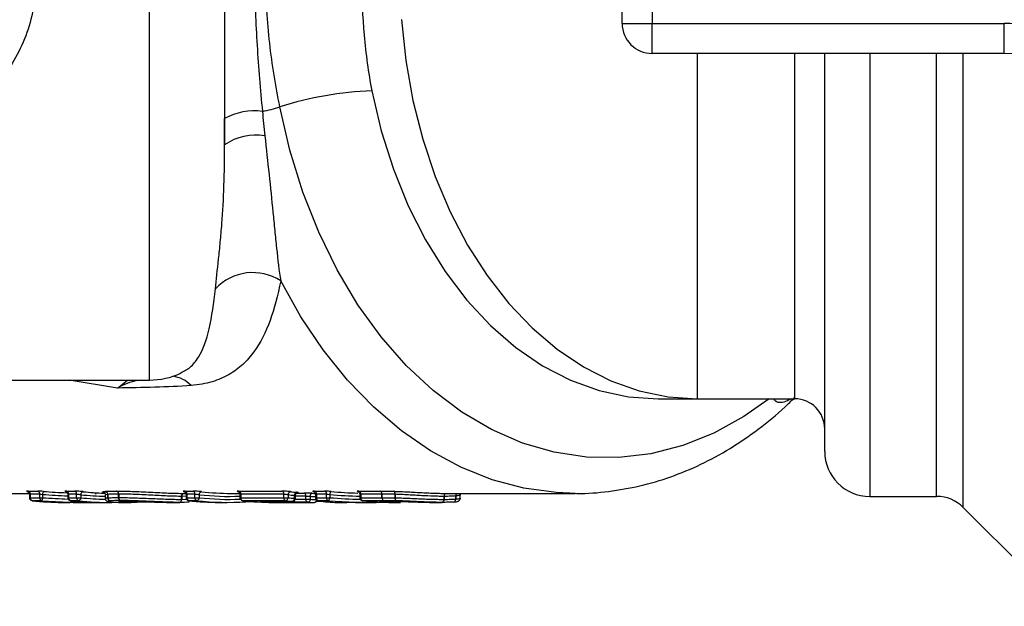
# Model space of a CAD drawing. Units: millimetres. Extents: x 140 to 267, y 88 to 274.
# Drawn here: x 190 to 223, y 90 to 109 of the extents above; entities that cross this region are included whole.
import ezdxf

# ---------------------------------------------------------------- set-up
doc = ezdxf.new("R2010")
doc.units = ezdxf.units.MM

msp = doc.modelspace()

# ---------------------------------------------------------------- linework, layer by layer
at = {"color": 8, "linetype": 'Continuous', "lineweight": 25}
for p, q in [((194.728, 97.315), (194.728, 124.065)), ((212.978, 108.19), (212.978, 96.69)), ((216.228, 96.69), (216.228, 108.19)), ((218.728, 108.19), (218.728, 93.44)), ((220.96, 93.44), (220.96, 108.19)), ((221.844, 93.074), (221.844, 108.19)), ((193.657, 97.046), (192.052, 97.315)), ((193.657, 97.046), (193.992, 97.315)), ((216.112, 96.69), (215.978, 96.617)), ((216.035, 96.69), (215.978, 96.617)), ((193.204, 93.597), (193.193, 93.595)), ((199.627, 93.546), (199.869, 93.546)), ((190.722, 93.397), (190.751, 93.397)), ((192, 93.397), (192.029, 93.397)), ((195.94, 93.442), (195.798, 93.44)), ((195.798, 93.34), (195.96, 93.343)), ((195.944, 93.397), (195.973, 93.397)), ((197.739, 93.397), (197.768, 93.397)), ((198.454, 93.275), (198.459, 93.275)), ((199.482, 93.275), (199.487, 93.275)), ((199.557, 93.375), (199.587, 93.375)), ((199.581, 93.342), (199.938, 93.342)), ((199.938, 93.446), (199.587, 93.446)), ((200.259, 93.397), (200.288, 93.397)), ((201.736, 93.397), (201.766, 93.397)), ((202.457, 93.275), (202.452, 93.275))]:
    msp.add_line(p, q, dxfattribs=at)
at = {"color": 7, "linetype": 'Continuous', "lineweight": 25}
for p, q in [((197.228, 116.233), (197.228, 105.147)), ((210.478, 109.19), (210.478, 112.19)), ((211.478, 112.19), (211.478, 109.19)), ((210.478, 109.19), (211.478, 109.19)), ((211.478, 109.19), (223.215, 109.19)), ((211.478, 108.19), (211.478, 109.19)), ((223.215, 108.19), (223.215, 109.19)), ((223.215, 108.19), (211.478, 108.19)), ((217.228, 94.94), (217.228, 108.19)), ((195.745, 97.538), (195.767, 97.552)), ((179.208, 97.315), (194.728, 97.315)), ((211.676, 96.69), (212.978, 96.69)), ((212.978, 96.69), (216.228, 96.69)), ((188.097, 93.54), (190.716, 93.54)), ((190.687, 93.614), (191.003, 93.614)), ((191.965, 93.614), (192.232, 93.614)), ((192.898, 93.54), (192.949, 93.54)), ((195.864, 93.54), (195.937, 93.54)), ((195.864, 93.54), (195.864, 93.54)), ((195.909, 93.614), (196.175, 93.614)), ((197.441, 93.54), (197.732, 93.54)), ((197.704, 93.614), (199.14, 93.614)), ((200.183, 93.602), (200.196, 93.601)), ((200.224, 93.614), (200.559, 93.614)), ((201.702, 93.614), (202.409, 93.614)), ((204.594, 93.54), (208.912, 93.54)), ((208.912, 93.54), (208.735, 93.542)), ((190.722, 93.509), (190.722, 93.397)), ((191.067, 93.514), (190.751, 93.514)), ((190.751, 93.514), (190.751, 93.397)), ((190.751, 93.397), (191.067, 93.397)), ((190.816, 93.297), (190.811, 93.297)), ((191.132, 93.297), (190.816, 93.297)), ((191.067, 93.397), (191.067, 93.514)), ((191.067, 93.397), (191.161, 93.397)), ((191.161, 93.506), (191.161, 93.397)), ((191.812, 93.24), (192.078, 93.24)), ((192, 93.509), (192, 93.397)), ((192.296, 93.514), (192.029, 93.514)), ((192.029, 93.514), (192.029, 93.397)), ((192.029, 93.397), (192.296, 93.397)), ((192.094, 93.297), (192.089, 93.297)), ((192.361, 93.297), (192.094, 93.297)), ((192.296, 93.397), (192.296, 93.514)), ((192.296, 93.397), (192.437, 93.397)), ((192.423, 93.24), (192.732, 93.24)), ((192.437, 93.497), (192.437, 93.397)), ((193.09, 93.24), (193.357, 93.24)), ((193.253, 93.485), (193.253, 93.375)), ((193.332, 93.391), (193.332, 93.506)), ((193.332, 93.391), (193.333, 93.391)), ((193.333, 93.507), (193.333, 93.391)), ((193.439, 93.254), (193.433, 93.255)), ((193.695, 93.4), (193.695, 93.518)), ((193.695, 93.4), (193.698, 93.4)), ((193.698, 93.518), (193.698, 93.4)), ((193.852, 93.24), (194.118, 93.24)), ((193.982, 93.277), (193.989, 93.277)), ((195.456, 93.24), (195.457, 93.24)), ((195.457, 93.24), (195.723, 93.24)), ((195.795, 93.34), (195.795, 93.44)), ((195.795, 93.34), (195.798, 93.34)), ((195.798, 93.44), (195.798, 93.34)), ((195.944, 93.509), (195.944, 93.397)), ((196.239, 93.514), (195.973, 93.514)), ((195.973, 93.514), (195.973, 93.397)), ((195.973, 93.397), (196.239, 93.397)), ((196.038, 93.297), (196.032, 93.297)), ((196.304, 93.297), (196.038, 93.297)), ((196.239, 93.397), (196.239, 93.514)), ((196.239, 93.397), (196.381, 93.397)), ((196.381, 93.497), (196.381, 93.397)), ((197.034, 93.24), (197.3, 93.24)), ((197.739, 93.509), (197.739, 93.397)), ((199.204, 93.514), (197.768, 93.514)), ((197.768, 93.514), (197.768, 93.397)), ((197.768, 93.397), (199.204, 93.397)), ((197.833, 93.297), (197.827, 93.297)), ((199.269, 93.297), (197.833, 93.297)), ((198.454, 93.275), (199.482, 93.275)), ((198.459, 93.275), (199.487, 93.275)), ((198.829, 93.24), (200.183, 93.24)), ((200.008, 93.242), (199.061, 93.242)), ((199.204, 93.397), (199.204, 93.514)), ((199.204, 93.397), (199.345, 93.397)), ((199.345, 93.497), (199.345, 93.397)), ((199.557, 93.375), (199.557, 93.475)), ((199.587, 93.375), (199.587, 93.467)), ((199.938, 93.342), (199.938, 93.446)), ((199.938, 93.342), (200.08, 93.342)), ((200.08, 93.442), (200.08, 93.342)), ((200.259, 93.509), (200.259, 93.397)), ((200.623, 93.514), (200.288, 93.514)), ((200.288, 93.514), (200.288, 93.397)), ((200.288, 93.397), (200.623, 93.397)), ((200.297, 93.275), (200.488, 93.275)), ((200.341, 93.298), (200.353, 93.297)), ((200.688, 93.297), (200.353, 93.297)), ((200.623, 93.397), (200.623, 93.514)), ((200.623, 93.397), (200.735, 93.397)), ((200.735, 93.503), (200.735, 93.397)), ((200.975, 93.24), (201.244, 93.24)), ((201.736, 93.509), (201.736, 93.397)), ((202.473, 93.514), (201.766, 93.514)), ((201.766, 93.514), (201.766, 93.397)), ((201.766, 93.397), (202.473, 93.397)), ((201.793, 93.24), (202.06, 93.24)), ((201.825, 93.297), (201.831, 93.297)), ((202.538, 93.297), (201.831, 93.297)), ((202.452, 93.275), (202.583, 93.275)), ((202.457, 93.275), (202.587, 93.275)), ((202.473, 93.514), (202.473, 93.397)), ((202.473, 93.514), (202.473, 93.514)), ((202.473, 93.397), (202.473, 93.514)), ((202.583, 93.275), (202.587, 93.275)), ((202.826, 93.24), (203.093, 93.24)), ((202.913, 93.392), (202.913, 93.509)), ((202.913, 93.392), (202.918, 93.392)), ((202.918, 93.509), (202.918, 93.392)), ((204.186, 93.24), (204.452, 93.24)), ((204.543, 93.34), (204.543, 93.44)), ((204.543, 93.34), (204.545, 93.34)), ((204.545, 93.44), (204.545, 93.34)), ((204.93, 93.352), (204.93, 93.454)), ((204.93, 93.352), (204.931, 93.352)), ((204.931, 93.454), (204.931, 93.352)), ((205.079, 93.377), (205.079, 93.487)), ((205.079, 93.486), (205.079, 93.487)), ((205.079, 93.377), (205.079, 93.486)), ((218.728, 93.44), (220.96, 93.44)), ((221.844, 93.074), (225.139, 89.779))]:
    msp.add_line(p, q, dxfattribs=at)
at = {"color": 7, "linetype": 'Continuous', "lineweight": 25, "flags": 128}
for points in [[(203.126, 109.318), (203.269, 107.959), (203.505, 106.626), (203.832, 105.332), (204.248, 104.09), (204.747, 102.912), (205.326, 101.808), (205.978, 100.791), (206.698, 99.868), (207.478, 99.049), (208.312, 98.343), (209.19, 97.756), (210.104, 97.293), (211.047, 96.959), (212.008, 96.757), (212.978, 96.69)], [(200.782, 93.602), (200.774, 93.6), (200.766, 93.594), (200.758, 93.585), (200.751, 93.572), (200.745, 93.557), (200.74, 93.54), (200.737, 93.522), (200.735, 93.503)], [(202.918, 93.509), (202.917, 93.527), (202.915, 93.545), (202.912, 93.561), (202.907, 93.576), (202.901, 93.589), (202.894, 93.598), (202.887, 93.605), (202.879, 93.608)], [(192.21, 93.241), (192.15, 93.24), (192.017, 93.24)], [(200.688, 93.297), (200.696, 93.299), (200.704, 93.305), (200.711, 93.315), (200.718, 93.327), (200.724, 93.342), (200.729, 93.359), (200.733, 93.377), (200.735, 93.397)], [(202.957, 93.293), (202.948, 93.296), (202.939, 93.302), (202.932, 93.312), (202.925, 93.324), (202.919, 93.339), (202.915, 93.356), (202.913, 93.374), (202.913, 93.392)], [(202.957, 93.293), (202.949, 93.296), (202.941, 93.302), (202.934, 93.312), (202.928, 93.324), (202.923, 93.339), (202.92, 93.356), (202.918, 93.374), (202.918, 93.392)], [(205.079, 93.377), (205.077, 93.358), (205.077, 93.356)], [(205.085, 93.52), (205.081, 93.505), (205.079, 93.486)]]:
    msp.add_lwpolyline(points, dxfattribs=at)
at = {"color": 8, "linetype": 'Continuous', "lineweight": 25, "flags": 128}
for points in [[(202.138, 106.942), (202.45, 105.613), (202.855, 104.336), (203.348, 103.121), (203.924, 101.983), (204.578, 100.932), (205.302, 99.978), (206.091, 99.131), (206.935, 98.4), (207.827, 97.792), (208.757, 97.313), (209.716, 96.967), (210.695, 96.759), (211.676, 96.69)], [(215.38, 96.69), (214.539, 96.1), (213.535, 95.548), (212.498, 95.133), (211.438, 94.861), (210.364, 94.732), (209.286, 94.749), (208.215, 94.911), (207.159, 95.216), (206.129, 95.663), (205.134, 96.246), (204.182, 96.961), (203.283, 97.801), (202.444, 98.758), (201.674, 99.824), (200.98, 100.989), (200.367, 102.242), (199.841, 103.572), (199.407, 104.967), (199.069, 106.414)], [(208.735, 93.542), (208.276, 93.564), (207.202, 93.711), (206.141, 93.994), (205.102, 94.409), (204.093, 94.952), (203.122, 95.621), (202.197, 96.409), (201.326, 97.31), (200.515, 98.318), (199.77, 99.423), (199.097, 100.618)], [(201.019, 93.251), (201.015, 93.25), (200.997, 93.249)], [(201.338, 93.246), (201.325, 93.243), (201.307, 93.241)]]:
    msp.add_lwpolyline(points, dxfattribs=at)
at = {"color": 7, "linetype": 'Continuous', "lineweight": 25}
for centre, radius, start, end in [((211.478, 109.19), 1, 180, 270), ((223.215, 103.19), 6, 31.449, 90), ((223.215, 103.19), 5, 31.449, 90), ((202.495, 95.668), 11.279, 91.8132, 107.6803), ((197.08, 112.704), 6.597, 282.3302, 287.5479), ((198.22, 104.243), 2.035, 82.3953, 119.1709), ((198.277, 103.64), 1.836, 80.832, 124.8336), ((198.169, 99.18), 1.712, 57.1591, 136.7551), ((194.728, 99.815), 2.5, 270, 294.6011), ((216.228, 95.69), 1, 0, 90), ((218.728, 94.94), 1.5, 180, 270), ((190.659, 93.525), 0.093, 353.2346, 72.3525), ((190.975, 93.525), 0.093, 353.2346, 72.3525), ((191.305, 93.517), 0.144, 142.2703, 184.5857), ((191.937, 93.525), 0.093, 353.2346, 72.3525), ((192.204, 93.525), 0.093, 353.2346, 72.3525), ((192.532, 93.503), 0.0952, 101.2322, 183.7896), ((193.5, 102.152), 8.612, 263.4268, 268.0733), ((193.233, 93.507), 0.0991, 359.3094, 83.3216), ((193.235, 93.508), 0.0986, 358.9496, 82.6924), ((193.602, 93.529), 0.0932, 353.4889, 72.6683), ((193.606, 93.53), 0.0929, 352.7938, 71.2025), ((195.883, 93.453), 0.089, 102.1208, 188.3777), ((195.886, 93.452), 0.0895, 100.7657, 187.7518), ((195.881, 93.525), 0.093, 353.2346, 72.3525), ((196.147, 93.525), 0.093, 353.2346, 72.3525), ((196.476, 93.503), 0.0952, 101.2322, 183.7896), ((197.442, 102.139), 8.599, 263.4241, 269.9961), ((197.676, 93.525), 0.093, 353.2346, 72.3525), ((199.111, 93.525), 0.093, 353.2346, 72.3525), ((199.44, 93.503), 0.0952, 101.2322, 183.7896), ((200.411, 102.183), 8.643, 263.4305, 264.836), ((199.651, 93.483), 0.0939, 101.285, 184.7021), ((199.849, 93.458), 0.0903, 352.3188, 76.8187), ((200.169, 93.453), 0.0903, 101.3992, 187.2994), ((200.324, 102.116), 8.576, 268.8438, 269.5263), ((200.196, 93.525), 0.093, 353.2346, 72.3525), ((200.531, 93.525), 0.093, 353.2346, 72.3525), ((201.673, 93.525), 0.093, 353.2346, 72.3525), ((202.381, 93.525), 0.093, 353.2443, 72.3727), ((202.381, 93.525), 0.093, 353.2346, 72.3525), ((202.82, 93.527), 0.0946, 348.6926, 58.9601), ((204.631, 93.453), 0.089, 101.9061, 188.3583), ((190.822, 93.397), 0.1, 180, 263.4687), ((190.843, 93.385), 0.0925, 173.0735, 253.1494), ((191.812, 101.99), 8.75, 263.4623, 269.9958), ((191.159, 93.385), 0.0925, 173.0735, 253.1494), ((191.019, 93.384), 0.143, 322.3248, 5.0355), ((192.1, 93.397), 0.1, 180, 263.4687), ((192.121, 93.385), 0.0925, 173.0735, 253.1494), ((193.091, 101.989), 8.749, 263.4619, 269.9962), ((192.388, 93.385), 0.0925, 173.0735, 253.1494), ((192.342, 93.39), 0.0952, 281.2337, 3.8141), ((193.357, 101.987), 8.747, 263.4614, 270.7735), ((193.431, 93.39), 0.0988, 179.17, 263.9114), ((193.432, 93.389), 0.0983, 178.8, 263.3079), ((193.787, 93.389), 0.0927, 173.3258, 253.4618), ((193.789, 93.388), 0.0923, 172.6377, 252.0066), ((195.707, 93.327), 0.089, 282.1209, 8.3893), ((195.709, 93.328), 0.0895, 280.7652, 7.7408), ((196.044, 93.397), 0.1, 180, 263.4687), ((196.065, 93.385), 0.0925, 173.0735, 253.1494), ((197.034, 101.99), 8.75, 263.4623, 269.9958), ((196.331, 93.385), 0.0925, 173.0735, 253.1494), ((196.286, 93.39), 0.0952, 281.2337, 3.8141), ((197.3, 101.979), 8.739, 263.4587, 274.2011), ((197.839, 93.397), 0.1, 180, 263.4687), ((197.86, 93.385), 0.0925, 173.0735, 253.1494), ((198.829, 101.99), 8.75, 263.4623, 269.9958), ((199.096, 101.985), 8.745, 265.7981, 267.9161), ((199.296, 93.385), 0.0925, 173.0735, 253.1494), ((199.25, 93.39), 0.0952, 281.2337, 3.8141), ((200.269, 102.033), 8.793, 263.4683, 264.8658), ((200.34, 102.133), 8.693, 263.4305, 264.836), ((200.34, 102.083), 8.743, 263.4683, 264.8658), ((199.464, 93.367), 0.0939, 281.286, 4.7213), ((199.487, 93.375), 0.1, 270, 0), ((200.027, 93.329), 0.0898, 172.1535, 257.6107), ((199.99, 93.33), 0.0903, 281.3993, 7.3037), ((200.183, 101.966), 8.726, 268.8504, 270.2515), ((200.254, 102.016), 8.676, 268.8504, 270.2515), ((200.221, 93.34), 0.1, 270.2515, 340.5189), ((200.359, 93.397), 0.1, 180, 259.5705), ((200.38, 93.385), 0.0925, 173.0735, 253.1494), ((200.715, 93.385), 0.0925, 173.0735, 253.1494), ((201.836, 93.397), 0.1, 180, 263.4687), ((201.858, 93.385), 0.0925, 173.0735, 253.1494), ((202.827, 101.99), 8.75, 263.4623, 269.9958), ((203.093, 101.976), 8.736, 265.797, 269.9989), ((202.565, 93.385), 0.0925, 173.0831, 253.1693), ((202.565, 93.385), 0.0925, 173.0735, 253.1494), ((204.455, 93.327), 0.089, 281.9062, 8.3658), ((204.456, 93.328), 0.0893, 280.9312, 7.8951), ((204.837, 93.345), 0.0931, 274.2853, 4.3823), ((204.979, 93.377), 0.1, 347.9617, 0), ((220.96, 92.19), 1.25, 45, 90)]:
    msp.add_arc(centre, radius, start, end, dxfattribs=at)
at = {"color": 8, "linetype": 'Continuous', "lineweight": 25}
for centre, radius, start, end in [((195.372, 96.419), 1.028, 43.8852, 82.56), ((204.634, 93.452), 0.09, 102.4094, 187.7211), ((205.03, 93.458), 0.1, 125.5409, 182.539), ((205.031, 93.458), 0.1, 125.0739, 182.2263), ((193.428, 102.094), 8.654, 263.4251, 268.9201), ((193.428, 102.044), 8.704, 263.463, 268.8833), ((194.111, 93.306), 0.0666, 273.5615, 331.2788), ((197.371, 102.083), 8.643, 263.4226, 272.4383), ((197.371, 102.029), 8.689, 263.4587, 272.5081), ((197.938, 93.32), 0.0569, 271.7205, 316.6888), ((198.454, 93.321), 0.0577, 271.2006, 306.6927), ((198.774, 93.31), 0.0639, 272.9233, 327.112), ((199.068, 93.308), 0.0668, 209.9401, 264.6154), ((200.254, 102.066), 8.626, 268.8437, 269.8815), ((200.206, 93.324), 0.0852, 280.5569, 359.8805), ((202.452, 93.321), 0.0577, 271.2006, 306.6927), ((204.837, 93.346), 0.0944, 276.6056, 3.6403)]:
    msp.add_arc(centre, radius, start, end, dxfattribs=at)
at = {"color": 7, "linetype": 'Continuous', "lineweight": 25}
for centre, major_axis, ratio, start_param, end_param in [((192.898, 110.69), (19.578, 0), 0.875961, 4.625074, 4.664995), ((202.211, 110.69), (0, 17.15), 0.977237, 3.056213, 3.109295), ((192.732, 110.69), (19.834, 0), 0.87981, 4.63161, 4.725133), ((192.423, 110.69), (19.837, 0), 0.879681, 4.701437, 4.712389), ((200.975, 110.69), (0, 17.45), 0.441349, 3.060813, 3.141593), ((202.06, 110.69), (0, 17.45), 0.974132, 3.060813, 3.167732), ((201.244, 110.69), (0, 17.45), 0.450523, 3.110088, 3.149611), ((201.793, 110.69), (0, 17.45), 0.964475, 3.110078, 3.141593)]:
    msp.add_ellipse(centre, major_axis=major_axis, ratio=ratio, start_param=start_param, end_param=end_param, dxfattribs=at)
at = {"color": 8, "linetype": 'Continuous', "lineweight": 25}
for centre, major_axis, ratio, start_param, end_param in [((192.875, 110.69), (19.649, 0), 0.877898, 4.625074, 4.667841), ((192.756, 110.69), (19.763, 0), 0.877898, 4.63161, 4.674658), ((202.17, 110.69), (0, 17.25), 0.975671, 3.056213, 3.115835), ((202.101, 110.69), (0, 17.35), 0.975671, 3.060813, 3.120971)]:
    msp.add_ellipse(centre, major_axis=major_axis, ratio=ratio, start_param=start_param, end_param=end_param, dxfattribs=at)
for points, knots in [([(179.534, 115.94), (180.182, 116.098), (181.605, 116.446), (183.539, 116.549), (185.245, 116.417), (186.493, 116.154), (187.613, 115.743), (188.565, 115.212), (189.407, 114.519), (190.059, 113.722), (190.531, 112.844), (190.822, 111.957), (190.957, 111.031), (190.938, 110.115), (190.765, 109.207), (190.445, 108.349), (189.979, 107.552), (189.381, 106.847), (188.66, 106.243), (187.827, 105.745), (186.896, 105.359), (185.71, 105.039), (184.274, 104.859), (182.601, 104.877), (180.995, 105.06), (179.973, 105.321), (179.508, 105.44)], [0, 0, 0, 0, 0.068131, 0.149758, 0.195538, 0.242182, 0.279619, 0.317976, 0.354547, 0.392454, 0.424255, 0.457121, 0.487666, 0.519211, 0.549899, 0.581585, 0.612807, 0.644977, 0.677212, 0.710263, 0.745215, 0.780838, 0.835807, 0.892115, 0.950885, 1, 1, 1, 1]), ([(195.767, 97.552), (195.876, 97.61), (196.117, 97.737), (196.453, 98.179), (196.751, 98.96), (196.865, 99.884), (196.922, 100.352)], [0, 0, 0, 0, 0.139543, 0.307337, 0.648324, 1, 1, 1, 1]), ([(193.657, 97.046), (193.658, 97.047), (193.875, 97.192), (194.101, 97.254), (194.325, 97.315)], [0, 0, 0, 0, 0.005611, 1, 1, 1, 1]), ([(215.978, 96.617), (215.902, 96.59), (215.777, 96.545), (215.629, 96.578), (215.558, 96.641), (215.538, 96.683), (215.535, 96.69)], [0, 0, 0, 0, 0.487144, 0.803894, 0.969809, 1, 1, 1, 1]), ([(190.723, 93.509), (190.723, 93.51), (190.723, 93.512), (190.734, 93.514), (190.746, 93.514), (190.751, 93.514)], [0, 0, 0, 0, 0.295522, 0.723908, 1, 1, 1, 1]), ([(191.975, 93.241), (191.969, 93.241), (191.955, 93.241), (191.96, 93.242), (191.98, 93.242), (192.006, 93.242), (192.015, 93.242)], [0, 0, 0, 0, 0.247222, 0.540232, 0.832739, 1, 1, 1, 1]), ([(192.001, 93.509), (192.001, 93.51), (192.001, 93.512), (192.013, 93.514), (192.025, 93.514), (192.029, 93.514)], [0, 0, 0, 0, 0.295522, 0.723908, 1, 1, 1, 1]), ([(193.256, 93.375), (193.258, 93.378), (193.261, 93.384), (193.308, 93.389), (193.332, 93.391)], [0, 0, 0, 0, 0.491042, 1, 1, 1, 1]), ([(193.332, 93.506), (193.326, 93.506), (193.275, 93.5), (193.267, 93.492), (193.259, 93.485)], [0, 0, 0, 0, 0.108884, 1, 1, 1, 1]), ([(193.712, 93.257), (193.711, 93.257), (193.691, 93.259), (193.699, 93.265), (193.723, 93.273), (193.808, 93.275), (193.837, 93.275)], [0, 0, 0, 0, 0.013837, 0.280938, 0.759201, 1, 1, 1, 1]), ([(195.945, 93.509), (195.945, 93.51), (195.945, 93.512), (195.956, 93.514), (195.968, 93.514), (195.973, 93.514)], [0, 0, 0, 0, 0.295522, 0.723908, 1, 1, 1, 1]), ([(197.74, 93.509), (197.74, 93.51), (197.74, 93.512), (197.751, 93.514), (197.763, 93.514), (197.768, 93.514)], [0, 0, 0, 0, 0.295522, 0.723908, 1, 1, 1, 1]), ([(199.557, 93.475), (199.564, 93.474), (199.578, 93.471), (199.587, 93.468), (199.586, 93.467), (199.585, 93.467)], [0, 0, 0, 0, 0.432282, 0.863862, 1, 1, 1, 1]), ([(200.26, 93.509), (200.26, 93.51), (200.261, 93.512), (200.272, 93.514), (200.284, 93.514), (200.288, 93.514)], [0, 0, 0, 0, 0.32346, 0.751572, 1, 1, 1, 1]), ([(201.738, 93.509), (201.738, 93.51), (201.738, 93.512), (201.749, 93.514), (201.761, 93.514), (201.766, 93.514)], [0, 0, 0, 0, 0.2955215, 0.7239078, 1, 1, 1, 1])]:
    msp.add_open_spline(points, degree=3, knots=knots, dxfattribs=at)
at = {"color": 7, "linetype": 'Continuous', "lineweight": 25}
for points, knots in [([(198.489, 115.12), (198.419, 114.386), (198.355, 113.65), (198.287, 112.536), (198.269, 112.162), (198.245, 111.416), (198.239, 111.044), (198.239, 109.931), (198.265, 109.192), (198.356, 107.722), (198.42, 106.99), (198.489, 106.26)], [0, 0, 0, 0, 0.25, 0.25, 0.375, 0.375, 0.5, 0.5, 0.75, 0.75, 1, 1, 1, 1]), ([(199.069, 106.414), (198.932, 107.115), (198.813, 107.82), (198.69, 108.893), (198.658, 109.255), (198.615, 109.978), (198.604, 110.339), (198.604, 111.418), (198.649, 112.133), (198.772, 113.201), (198.822, 113.557), (198.937, 114.264), (199.001, 114.616), (199.069, 114.966)], [0, 0, 0, 0, 0.25, 0.25, 0.375, 0.375, 0.5, 0.5, 0.75, 0.75, 0.875, 0.875, 1, 1, 1, 1]), ([(202.138, 114.438), (202.017, 113.824), (201.933, 113.203), (201.85, 112.26), (201.829, 111.943), (201.802, 111.308), (201.796, 110.991), (201.796, 110.045), (201.823, 109.419), (201.934, 108.174), (202.017, 107.556), (202.138, 106.942)], [0, 0, 0, 0, 0.25, 0.25, 0.375, 0.375, 0.5, 0.5, 0.75, 0.75, 1, 1, 1, 1]), ([(198.569, 105.452), (198.616, 105.017), (198.663, 104.586), (198.754, 103.737), (198.797, 103.318), (198.859, 102.703), (198.879, 102.5), (198.919, 102.099), (198.939, 101.901), (199.001, 101.322), (199.044, 100.956), (199.097, 100.618)], [0, 0, 0, 0, 0.25, 0.25, 0.5, 0.5, 0.625, 0.625, 0.75, 0.75, 1, 1, 1, 1]), ([(196.922, 100.352), (196.952, 100.649), (196.99, 100.981), (197.048, 101.528), (197.067, 101.719), (197.104, 102.109), (197.121, 102.31), (197.168, 102.924), (197.192, 103.351), (197.222, 104.231), (197.228, 104.686), (197.228, 105.147)], [0, 0, 0, 0, 0.25, 0.25, 0.375, 0.375, 0.5, 0.5, 0.75, 0.75, 1, 1, 1, 1]), ([(199.097, 100.618), (199.002, 100.13), (198.887, 99.692), (198.599, 98.904), (198.425, 98.555), (198.093, 98.099), (197.969, 97.959), (197.695, 97.707), (197.544, 97.595), (197.291, 97.45), (197.202, 97.406), (197.014, 97.325), (196.914, 97.289), (196.6, 97.195), (196.37, 97.151), (196.113, 97.132)], [0, 0, 0, 0, 0.25, 0.25, 0.5, 0.5, 0.625, 0.625, 0.75, 0.75, 0.8125, 0.8125, 0.875, 0.875, 1, 1, 1, 1]), ([(196.113, 97.132), (195.718, 97.102), (195.311, 97.086), (194.487, 97.063), (194.068, 97.058), (193.657, 97.046)], [0, 0, 0, 0, 0.5, 0.5, 1, 1, 1, 1]), ([(208.719, 93.553), (208.803, 93.548), (209.238, 93.522), (210.026, 93.593), (211.072, 93.77), (212.101, 94.075), (213.106, 94.492), (214.084, 95.02), (215.021, 95.665), (215.733, 96.234), (216.111, 96.618), (216.21, 96.719)], [0, 0, 0, 0, 0.031175, 0.161823, 0.292394, 0.423166, 0.554431, 0.686399, 0.819185, 0.9528, 1, 1, 1, 1]), ([(190.687, 93.614), (190.65, 93.614), (190.628, 93.612), (190.628, 93.605), (190.649, 93.601), (190.686, 93.597)], [0, 0, 0, 0, 0.5, 0.5, 1, 1, 1, 1]), ([(190.656, 93.601), (190.656, 93.602), (190.655, 93.602), (190.658, 93.601), (190.665, 93.599), (190.679, 93.591), (190.699, 93.575), (190.715, 93.548), (190.724, 93.524), (190.721, 93.51), (190.721, 93.509)], [0, 0, 0, 0, 0.012526, 0.122348, 0.209498, 0.315758, 0.513977, 0.731929, 0.972674, 1, 1, 1, 1]), ([(191.965, 93.614), (191.928, 93.614), (191.907, 93.612), (191.906, 93.605), (191.927, 93.601), (191.964, 93.597)], [0, 0, 0, 0, 0.5, 0.5, 1, 1, 1, 1]), ([(191.934, 93.601), (191.934, 93.602), (191.934, 93.602), (191.936, 93.601), (191.943, 93.599), (191.957, 93.591), (191.977, 93.575), (191.994, 93.548), (192.002, 93.524), (192, 93.51), (191.999, 93.509)], [0, 0, 0, 0, 0.012526, 0.122348, 0.209498, 0.315758, 0.513977, 0.731929, 0.972674, 1, 1, 1, 1]), ([(192.514, 93.597), (192.477, 93.601), (192.425, 93.605), (192.321, 93.612), (192.269, 93.614), (192.232, 93.614)], [0, 0, 0, 0, 0.5, 0.5, 1, 1, 1, 1]), ([(193.257, 93.558), (193.243, 93.56), (193.229, 93.562), (193.204, 93.566), (193.195, 93.568), (193.17, 93.574), (193.161, 93.578), (193.157, 93.587), (193.162, 93.591), (193.183, 93.597), (193.192, 93.599), (193.214, 93.603), (193.229, 93.604), (193.244, 93.606)], [0, 0, 0, 0, 0.125, 0.125, 0.25, 0.25, 0.5, 0.5, 0.75, 0.75, 0.875, 0.875, 1, 1, 1, 1]), ([(193.21, 93.565), (193.208, 93.566), (193.203, 93.568), (193.222, 93.558), (193.241, 93.536), (193.255, 93.505), (193.253, 93.489), (193.252, 93.487)], [0, 0, 0, 0, 0.28787, 0.543115, 0.755502, 0.966118, 1, 1, 1, 1]), ([(193.247, 93.606), (193.269, 93.608), (193.293, 93.61), (193.348, 93.613), (193.378, 93.614), (193.443, 93.616), (193.478, 93.616), (193.551, 93.617), (193.59, 93.617), (193.63, 93.618)], [0, 0, 0, 0, 0.25, 0.25, 0.5, 0.5, 0.75, 0.75, 1, 1, 1, 1]), ([(193.635, 93.618), (193.674, 93.617), (193.712, 93.617), (193.791, 93.617), (193.833, 93.616), (193.962, 93.613), (194.053, 93.611), (194.244, 93.604), (194.346, 93.6), (194.553, 93.59), (194.659, 93.585), (194.868, 93.574), (194.97, 93.569), (195.173, 93.559), (195.271, 93.555), (195.456, 93.548), (195.545, 93.545), (195.712, 93.541), (195.789, 93.54), (195.864, 93.54)], [0, 0, 0, 0, 0.0625, 0.0625, 0.125, 0.125, 0.25, 0.25, 0.375, 0.375, 0.5, 0.5, 0.625, 0.625, 0.75, 0.75, 0.875, 0.875, 1, 1, 1, 1]), ([(195.909, 93.614), (195.871, 93.614), (195.85, 93.612), (195.85, 93.605), (195.871, 93.601), (195.908, 93.597)], [0, 0, 0, 0, 0.5, 0.5, 1, 1, 1, 1]), ([(195.878, 93.601), (195.878, 93.602), (195.877, 93.602), (195.88, 93.601), (195.887, 93.599), (195.901, 93.591), (195.921, 93.575), (195.937, 93.548), (195.945, 93.524), (195.943, 93.51), (195.943, 93.509)], [0, 0, 0, 0, 0.012526, 0.122348, 0.209498, 0.315758, 0.513977, 0.731929, 0.972674, 1, 1, 1, 1]), ([(196.457, 93.597), (196.42, 93.601), (196.368, 93.605), (196.264, 93.612), (196.213, 93.614), (196.175, 93.614)], [0, 0, 0, 0, 0.5, 0.5, 1, 1, 1, 1]), ([(197.704, 93.614), (197.666, 93.614), (197.645, 93.612), (197.645, 93.605), (197.666, 93.601), (197.703, 93.597)], [0, 0, 0, 0, 0.5, 0.5, 1, 1, 1, 1]), ([(197.673, 93.601), (197.673, 93.602), (197.672, 93.602), (197.675, 93.601), (197.682, 93.599), (197.696, 93.591), (197.716, 93.575), (197.732, 93.548), (197.74, 93.524), (197.738, 93.51), (197.738, 93.509)], [0, 0, 0, 0, 0.012526, 0.122348, 0.209498, 0.315758, 0.513977, 0.731929, 0.972674, 1, 1, 1, 1]), ([(199.422, 93.597), (199.385, 93.601), (199.333, 93.605), (199.229, 93.612), (199.177, 93.614), (199.14, 93.614)], [0, 0, 0, 0, 0.5, 0.5, 1, 1, 1, 1]), ([(199.588, 93.467), (199.588, 93.472), (199.587, 93.488), (199.597, 93.513), (199.614, 93.537), (199.632, 93.551), (199.649, 93.559), (199.66, 93.563), (199.667, 93.564), (199.669, 93.564), (199.669, 93.564), (199.669, 93.564)], [0, 0, 0, 0, 0.09132, 0.305039, 0.475785, 0.619287, 0.737586, 0.824084, 0.886528, 0.949916, 1, 1, 1, 1]), ([(199.632, 93.563), (199.669, 93.563), (199.69, 93.564), (199.691, 93.569), (199.67, 93.572), (199.633, 93.575)], [0, 0, 0, 0, 0.5, 0.5, 1, 1, 1, 1]), ([(200.151, 93.542), (200.114, 93.542), (200.062, 93.544), (199.958, 93.545), (199.906, 93.546), (199.869, 93.546)], [0, 0, 0, 0, 0.5, 0.5, 1, 1, 1, 1]), ([(200.224, 93.614), (200.196, 93.614), (200.176, 93.613), (200.161, 93.609), (200.166, 93.606), (200.183, 93.602)], [0, 0, 0, 0, 0.5, 0.5, 1, 1, 1, 1]), ([(200.194, 93.601), (200.194, 93.601), (200.193, 93.602), (200.196, 93.601), (200.203, 93.598), (200.218, 93.59), (200.238, 93.573), (200.256, 93.543), (200.258, 93.521), (200.259, 93.509)], [0, 0, 0, 0, 0.028279, 0.130256, 0.218042, 0.32771, 0.540207, 0.761181, 1, 1, 1, 1]), ([(200.782, 93.602), (200.745, 93.606), (200.703, 93.609), (200.624, 93.613), (200.588, 93.614), (200.559, 93.614)], [0, 0, 0, 0, 0.5, 0.5, 1, 1, 1, 1]), ([(201.702, 93.614), (201.664, 93.614), (201.643, 93.612), (201.643, 93.605), (201.664, 93.601), (201.701, 93.597)], [0, 0, 0, 0, 0.5, 0.5, 1, 1, 1, 1]), ([(201.671, 93.601), (201.671, 93.602), (201.67, 93.602), (201.672, 93.601), (201.679, 93.599), (201.694, 93.591), (201.713, 93.575), (201.73, 93.548), (201.738, 93.524), (201.736, 93.51), (201.736, 93.509)], [0, 0, 0, 0, 0.012526, 0.122348, 0.209498, 0.315758, 0.513977, 0.731929, 0.972674, 1, 1, 1, 1]), ([(202.879, 93.608), (202.915, 93.607), (202.951, 93.606), (203.026, 93.603), (203.064, 93.602), (203.143, 93.598), (203.182, 93.597), (203.261, 93.593), (203.3, 93.591), (203.42, 93.585), (203.502, 93.581), (203.662, 93.572), (203.741, 93.568), (203.892, 93.56), (203.966, 93.557), (204.109, 93.551), (204.179, 93.548), (204.311, 93.544), (204.374, 93.542), (204.496, 93.54), (204.555, 93.54), (204.613, 93.54)], [0, 0, 0, 0, 0.0625, 0.0625, 0.125, 0.125, 0.1875, 0.1875, 0.25, 0.25, 0.375, 0.375, 0.5, 0.5, 0.625, 0.625, 0.75, 0.75, 0.875, 0.875, 1, 1, 1, 1]), ([(191.967, 93.242), (191.967, 93.242), (191.967, 93.242), (191.971, 93.242), (191.983, 93.242), (192.003, 93.242), (192.015, 93.242)], [0, 0, 0, 0, 0.018651, 0.19228, 0.530885, 1, 1, 1, 1]), ([(192.017, 93.24), (192.001, 93.24), (191.983, 93.24), (191.976, 93.241), (191.975, 93.241)], [0, 0, 0, 0, 0.86386, 1, 1, 1, 1]), ([(192.015, 93.242), (192.021, 93.242), (192.041, 93.242), (192.092, 93.242), (192.152, 93.242), (192.19, 93.241), (192.205, 93.241)], [0, 0, 0, 0, 0.13705, 0.457637, 0.77872, 1, 1, 1, 1]), ([(192.296, 93.514), (192.315, 93.514), (192.341, 93.512), (192.393, 93.506), (192.419, 93.501), (192.437, 93.497)], [0, 0, 0, 0, 0.5, 0.5, 1, 1, 1, 1]), ([(193.255, 93.375), (193.254, 93.373), (193.252, 93.358), (193.262, 93.33), (193.279, 93.306), (193.299, 93.288), (193.323, 93.275), (193.362, 93.263), (193.405, 93.257), (193.442, 93.254), (193.445, 93.254)], [0, 0, 0, 0, 0.011781, 0.092119, 0.154664, 0.216325, 0.313748, 0.475704, 0.948429, 1, 1, 1, 1]), ([(193.695, 93.518), (193.657, 93.518), (193.62, 93.518), (193.551, 93.517), (193.518, 93.516), (193.456, 93.514), (193.428, 93.513), (193.376, 93.51), (193.354, 93.508), (193.333, 93.507)], [0, 0, 0, 0, 0.25, 0.25, 0.5, 0.5, 0.75, 0.75, 1, 1, 1, 1]), ([(193.333, 93.391), (193.354, 93.393), (193.376, 93.394), (193.428, 93.396), (193.456, 93.397), (193.518, 93.398), (193.551, 93.399), (193.62, 93.4), (193.657, 93.4), (193.695, 93.4)], [0, 0, 0, 0, 0.25, 0.25, 0.5, 0.5, 0.75, 0.75, 1, 1, 1, 1]), ([(193.42, 93.291), (193.407, 93.29), (193.394, 93.289), (193.375, 93.286), (193.368, 93.285), (193.351, 93.28), (193.347, 93.277), (193.353, 93.27), (193.361, 93.267), (193.383, 93.262), (193.392, 93.26), (193.414, 93.257), (193.427, 93.256), (193.439, 93.254)], [0, 0, 0, 0, 0.125, 0.125, 0.25, 0.25, 0.5, 0.5, 0.75, 0.75, 0.875, 0.875, 1, 1, 1, 1]), ([(193.761, 93.3), (193.725, 93.3), (193.69, 93.3), (193.625, 93.299), (193.594, 93.299), (193.536, 93.297), (193.509, 93.296), (193.46, 93.294), (193.44, 93.293), (193.42, 93.291)], [0, 0, 0, 0, 0.25, 0.25, 0.5, 0.5, 0.75, 0.75, 1, 1, 1, 1]), ([(193.439, 93.254), (193.461, 93.253), (193.511, 93.248), (193.622, 93.243), (193.741, 93.24), (193.823, 93.24), (193.852, 93.24)], [0, 0, 0, 0, 0.218622, 0.510648, 0.829282, 1, 1, 1, 1]), ([(195.795, 93.44), (195.724, 93.44), (195.651, 93.441), (195.495, 93.445), (195.411, 93.447), (195.237, 93.454), (195.147, 93.459), (194.956, 93.469), (194.859, 93.474), (194.662, 93.485), (194.562, 93.49), (194.367, 93.5), (194.271, 93.504), (194.091, 93.511), (194.005, 93.514), (193.883, 93.516), (193.844, 93.517), (193.77, 93.518), (193.734, 93.518), (193.698, 93.518)], [0, 0, 0, 0, 0.125, 0.125, 0.25, 0.25, 0.375, 0.375, 0.5, 0.5, 0.625, 0.625, 0.75, 0.75, 0.875, 0.875, 0.9375, 0.9375, 1, 1, 1, 1]), ([(193.698, 93.4), (193.734, 93.4), (193.77, 93.4), (193.844, 93.399), (193.883, 93.399), (194.004, 93.397), (194.091, 93.395), (194.272, 93.389), (194.367, 93.386), (194.564, 93.379), (194.662, 93.375), (194.86, 93.367), (194.959, 93.363), (195.147, 93.355), (195.237, 93.352), (195.413, 93.346), (195.495, 93.344), (195.651, 93.341), (195.724, 93.34), (195.795, 93.34)], [0, 0, 0, 0, 0.0625, 0.0625, 0.125, 0.125, 0.25, 0.25, 0.375, 0.375, 0.5, 0.5, 0.625, 0.625, 0.75, 0.75, 0.875, 0.875, 1, 1, 1, 1]), ([(194.115, 93.24), (194.11, 93.24), (193.998, 93.24), (193.814, 93.244), (193.742, 93.253), (193.712, 93.257)], [0, 0, 0, 0, 0.0248893, 0.6014322, 1, 1, 1, 1]), ([(193.734, 93.27), (193.734, 93.27), (193.734, 93.269), (193.759, 93.273), (193.807, 93.275), (193.837, 93.276)], [0, 0, 0, 0, 0.104468, 0.448116, 1, 1, 1, 1]), ([(195.726, 93.24), (195.659, 93.24), (195.591, 93.241), (195.445, 93.244), (195.368, 93.246), (195.205, 93.251), (195.12, 93.255), (194.944, 93.262), (194.851, 93.266), (194.666, 93.275), (194.573, 93.279), (194.389, 93.286), (194.3, 93.29), (194.13, 93.295), (194.048, 93.297), (193.897, 93.3), (193.828, 93.3), (193.761, 93.3)], [0, 0, 0, 0, 0.125, 0.125, 0.25, 0.25, 0.375, 0.375, 0.5, 0.5, 0.625, 0.625, 0.75, 0.75, 0.875, 0.875, 1, 1, 1, 1]), ([(193.837, 93.275), (193.86, 93.276), (193.898, 93.278), (193.954, 93.278), (193.976, 93.278)], [0, 0, 0, 0, 0.612272, 1, 1, 1, 1]), ([(193.983, 93.278), (194.009, 93.278), (194.034, 93.277), (194.088, 93.277), (194.115, 93.277), (194.202, 93.275), (194.264, 93.274), (194.459, 93.269), (194.601, 93.264), (194.806, 93.256), (194.874, 93.253), (195.003, 93.249), (195.064, 93.247), (195.182, 93.244), (195.239, 93.242), (195.346, 93.241), (195.397, 93.24), (195.447, 93.24)], [0, 0, 0, 0, 0.0625, 0.0625, 0.125, 0.125, 0.25, 0.25, 0.5, 0.5, 0.625, 0.625, 0.75, 0.75, 0.875, 0.875, 1, 1, 1, 1]), ([(194.792, 93.256), (194.755, 93.255), (194.572, 93.248), (194.343, 93.241), (194.177, 93.24), (194.119, 93.24)], [0, 0, 0, 0, 0.137853, 0.696228, 1, 1, 1, 1]), ([(196.051, 93.249), (196.043, 93.248), (195.975, 93.241), (195.842, 93.241), (195.726, 93.24)], [0, 0, 0, 0, 0.127979, 1, 1, 1, 1]), ([(196.239, 93.514), (196.258, 93.514), (196.284, 93.512), (196.336, 93.506), (196.362, 93.501), (196.381, 93.497)], [0, 0, 0, 0, 0.5, 0.5, 1, 1, 1, 1]), ([(197.94, 93.263), (197.978, 93.266), (198.03, 93.269), (198.134, 93.274), (198.186, 93.275), (198.224, 93.275)], [0, 0, 0, 0, 0.5, 0.5, 1, 1, 1, 1]), ([(198.454, 93.275), (198.417, 93.275), (198.396, 93.274), (198.396, 93.269), (198.418, 93.266), (198.455, 93.263)], [0, 0, 0, 0, 0.5, 0.5, 1, 1, 1, 1]), ([(198.419, 93.274), (198.419, 93.274), (198.419, 93.274), (198.429, 93.275), (198.443, 93.275), (198.46, 93.275), (198.465, 93.275)], [0, 0, 0, 0, 0.1247228, 0.3844283, 0.8115954, 1, 1, 1, 1]), ([(198.778, 93.246), (198.815, 93.244), (198.867, 93.243), (198.972, 93.242), (199.024, 93.242), (199.061, 93.242)], [0, 0, 0, 0, 0.5, 0.5, 1, 1, 1, 1]), ([(199.204, 93.514), (199.223, 93.514), (199.249, 93.512), (199.301, 93.506), (199.327, 93.501), (199.345, 93.497)], [0, 0, 0, 0, 0.5, 0.5, 1, 1, 1, 1]), ([(199.938, 93.446), (199.957, 93.446), (199.983, 93.445), (200.035, 93.444), (200.061, 93.443), (200.08, 93.442)], [0, 0, 0, 0, 0.5, 0.5, 1, 1, 1, 1]), ([(201.262, 93.249), (201.225, 93.25), (201.183, 93.251), (201.103, 93.253), (201.065, 93.253), (201.007, 93.253), (200.988, 93.253), (200.974, 93.251), (200.979, 93.25), (200.997, 93.249)], [0, 0, 0, 0, 0.25, 0.25, 0.5, 0.5, 0.75, 0.75, 1, 1, 1, 1]), ([(201.001, 93.254), (201, 93.253), (200.997, 93.253), (200.995, 93.253), (200.994, 93.252), (200.996, 93.253), (201.008, 93.253), (201.036, 93.253), (201.087, 93.253), (201.132, 93.252), (201.155, 93.252)], [0, 0, 0, 0, 0.016828, 0.049181, 0.092744, 0.16353, 0.283381, 0.482126, 0.73079, 1, 1, 1, 1]), ([(201.155, 93.252), (201.155, 93.252), (201.179, 93.251), (201.218, 93.25), (201.25, 93.249), (201.26, 93.249)], [0, 0, 0, 0, 0.005104, 0.68058, 1, 1, 1, 1]), ([(202.452, 93.275), (202.415, 93.275), (202.393, 93.274), (202.394, 93.269), (202.415, 93.266), (202.453, 93.263)], [0, 0, 0, 0, 0.5, 0.5, 1, 1, 1, 1]), ([(202.417, 93.274), (202.417, 93.274), (202.417, 93.274), (202.427, 93.275), (202.441, 93.275), (202.458, 93.275), (202.463, 93.275)], [0, 0, 0, 0, 0.124723, 0.384428, 0.811595, 1, 1, 1, 1]), ([(202.913, 93.509), (202.872, 93.51), (202.831, 93.511), (202.755, 93.513), (202.718, 93.513), (202.609, 93.514), (202.54, 93.514), (202.473, 93.514)], [0, 0, 0, 0, 0.25, 0.25, 0.5, 0.5, 1, 1, 1, 1]), ([(202.473, 93.397), (202.54, 93.397), (202.609, 93.396), (202.718, 93.395), (202.755, 93.395), (202.831, 93.394), (202.872, 93.393), (202.913, 93.392)], [0, 0, 0, 0, 0.5, 0.5, 0.75, 0.75, 1, 1, 1, 1]), ([(202.957, 93.293), (202.918, 93.294), (202.88, 93.294), (202.807, 93.295), (202.772, 93.296), (202.668, 93.297), (202.602, 93.297), (202.538, 93.297)], [0, 0, 0, 0, 0.25, 0.25, 0.5, 0.5, 1, 1, 1, 1]), ([(202.584, 93.275), (202.648, 93.275), (202.712, 93.275), (202.843, 93.275), (202.91, 93.274), (202.984, 93.273)], [0, 0, 0, 0, 0.5, 0.5, 1, 1, 1, 1]), ([(204.543, 93.44), (204.489, 93.44), (204.434, 93.44), (204.319, 93.442), (204.26, 93.444), (204.075, 93.45), (203.94, 93.456), (203.728, 93.467), (203.654, 93.471), (203.504, 93.48), (203.428, 93.484), (203.315, 93.491), (203.277, 93.493), (203.203, 93.497), (203.166, 93.499), (203.093, 93.502), (203.056, 93.504), (202.986, 93.506), (202.952, 93.508), (202.918, 93.509)], [0, 0, 0, 0, 0.125, 0.125, 0.25, 0.25, 0.5, 0.5, 0.625, 0.625, 0.75, 0.75, 0.8125, 0.8125, 0.875, 0.875, 0.9375, 0.9375, 1, 1, 1, 1]), ([(202.918, 93.392), (202.952, 93.391), (202.986, 93.391), (203.056, 93.389), (203.093, 93.387), (203.165, 93.385), (203.202, 93.384), (203.276, 93.381), (203.314, 93.38), (203.428, 93.375), (203.505, 93.372), (203.655, 93.365), (203.728, 93.362), (203.871, 93.356), (203.941, 93.353), (204.075, 93.348), (204.138, 93.346), (204.261, 93.343), (204.32, 93.342), (204.434, 93.34), (204.489, 93.34), (204.543, 93.34)], [0, 0, 0, 0, 0.0625, 0.0625, 0.125, 0.125, 0.1875, 0.1875, 0.25, 0.25, 0.375, 0.375, 0.5, 0.5, 0.625, 0.625, 0.75, 0.75, 0.875, 0.875, 1, 1, 1, 1]), ([(204.473, 93.24), (204.422, 93.24), (204.371, 93.24), (204.265, 93.242), (204.21, 93.243), (204.096, 93.246), (204.037, 93.248), (203.913, 93.253), (203.848, 93.255), (203.715, 93.261), (203.647, 93.264), (203.507, 93.271), (203.436, 93.274), (203.293, 93.281), (203.223, 93.284), (203.121, 93.288), (203.087, 93.289), (203.021, 93.291), (202.989, 93.292), (202.957, 93.293)], [0, 0, 0, 0, 0.125, 0.125, 0.25, 0.25, 0.375, 0.375, 0.5, 0.5, 0.625, 0.625, 0.75, 0.75, 0.875, 0.875, 0.9375, 0.9375, 1, 1, 1, 1]), ([(202.993, 93.273), (203.042, 93.272), (203.091, 93.271), (203.198, 93.269), (203.252, 93.267), (203.364, 93.263), (203.422, 93.261), (203.534, 93.257), (203.589, 93.255), (203.694, 93.251), (203.745, 93.249), (203.842, 93.246), (203.888, 93.244), (204.022, 93.241), (204.105, 93.24), (204.186, 93.24)], [0, 0, 0, 0, 0.125, 0.125, 0.25, 0.25, 0.375, 0.375, 0.5, 0.5, 0.625, 0.625, 0.75, 0.75, 1, 1, 1, 1]), ([(204.844, 93.252), (204.82, 93.25), (204.795, 93.248), (204.74, 93.245), (204.71, 93.244), (204.647, 93.242), (204.614, 93.242), (204.545, 93.24), (204.509, 93.24), (204.473, 93.24)], [0, 0, 0, 0, 0.25, 0.25, 0.5, 0.5, 0.75, 0.75, 1, 1, 1, 1]), ([(204.93, 93.454), (204.905, 93.452), (204.879, 93.45), (204.822, 93.446), (204.791, 93.445), (204.725, 93.443), (204.691, 93.442), (204.62, 93.44), (204.582, 93.44), (204.545, 93.44)], [0, 0, 0, 0, 0.25, 0.25, 0.5, 0.5, 0.75, 0.75, 1, 1, 1, 1]), ([(204.545, 93.34), (204.582, 93.34), (204.62, 93.34), (204.691, 93.342), (204.725, 93.342), (204.791, 93.344), (204.822, 93.346), (204.879, 93.348), (204.904, 93.35), (204.93, 93.352)], [0, 0, 0, 0, 0.25, 0.25, 0.5, 0.5, 0.75, 0.75, 1, 1, 1, 1]), ([(204.867, 93.254), (204.879, 93.255), (204.938, 93.26), (204.968, 93.262), (205.037, 93.287), (205.073, 93.333), (205.077, 93.353), (205.078, 93.358)], [0, 0, 0, 0, 0.134258, 0.668377, 0.789979, 0.939434, 1, 1, 1, 1]), ([(205.079, 93.486), (205.079, 93.484), (205.076, 93.481), (205.063, 93.475), (205.053, 93.472), (205.027, 93.466), (205.011, 93.464), (204.975, 93.459), (204.954, 93.456), (204.931, 93.454)], [0, 0, 0, 0, 0.25, 0.25, 0.5, 0.5, 0.75, 0.75, 1, 1, 1, 1]), ([(204.931, 93.352), (204.954, 93.353), (204.975, 93.355), (205.011, 93.359), (205.027, 93.361), (205.053, 93.366), (205.063, 93.368), (205.076, 93.372), (205.079, 93.374), (205.079, 93.377)], [0, 0, 0, 0, 0.25, 0.25, 0.5, 0.5, 0.75, 0.75, 1, 1, 1, 1]), ([(205.079, 93.487), (205.079, 93.487), (205.077, 93.498), (205.081, 93.509), (205.085, 93.519)], [0, 0, 0, 0, 0.023196, 1, 1, 1, 1])]:
    msp.add_open_spline(points, degree=3, knots=knots, dxfattribs=at)
for points in [[(197.228, 105.147), (197.228, 105.437), (197.228, 105.728), (197.228, 106.02)], [(198.489, 106.26), (198.514, 105.989), (198.54, 105.72), (198.569, 105.452)], [(191.191, 93.605), (191.124, 93.61), (191.051, 93.614), (191.003, 93.614)], [(193.247, 93.606), (193.246, 93.606), (193.245, 93.606), (193.244, 93.606)], [(193.635, 93.618), (193.634, 93.618), (193.632, 93.618), (193.63, 93.618)], [(195.87, 93.54), (195.868, 93.54), (195.866, 93.54), (195.864, 93.54)], [(202.409, 93.614), (202.549, 93.614), (202.697, 93.613), (202.869, 93.609)], [(202.879, 93.608), (202.875, 93.608), (202.872, 93.608), (202.869, 93.609)], [(191.067, 93.514), (191.091, 93.514), (191.128, 93.511), (191.161, 93.506)], [(193.332, 93.506), (193.332, 93.506), (193.333, 93.506), (193.333, 93.507)], [(193.695, 93.518), (193.696, 93.518), (193.697, 93.518), (193.698, 93.518)], [(193.983, 93.278), (193.981, 93.278), (193.978, 93.278), (193.976, 93.278)], [(194.115, 93.24), (194.116, 93.24), (194.117, 93.24), (194.119, 93.24)], [(195.451, 93.24), (195.45, 93.24), (195.448, 93.24), (195.447, 93.24)], [(195.795, 93.44), (195.796, 93.44), (195.797, 93.44), (195.798, 93.44)], [(200.623, 93.514), (200.652, 93.514), (200.698, 93.509), (200.735, 93.503)], [(202.473, 93.397), (202.473, 93.397), (202.473, 93.397), (202.473, 93.397)], [(202.538, 93.297), (202.538, 93.297), (202.538, 93.297), (202.538, 93.297)], [(202.584, 93.275), (202.583, 93.275), (202.583, 93.275), (202.583, 93.275)], [(202.913, 93.509), (202.914, 93.509), (202.916, 93.509), (202.918, 93.509)], [(202.993, 93.273), (202.99, 93.273), (202.987, 93.273), (202.984, 93.273)], [(204.188, 93.24), (204.187, 93.24), (204.187, 93.24), (204.186, 93.24)], [(204.543, 93.44), (204.544, 93.44), (204.544, 93.44), (204.545, 93.44)], [(204.93, 93.454), (204.93, 93.454), (204.931, 93.454), (204.931, 93.454)]]:
    msp.add_open_spline(points, degree=3, dxfattribs=at)

doc.saveas('drawing.dxf')
